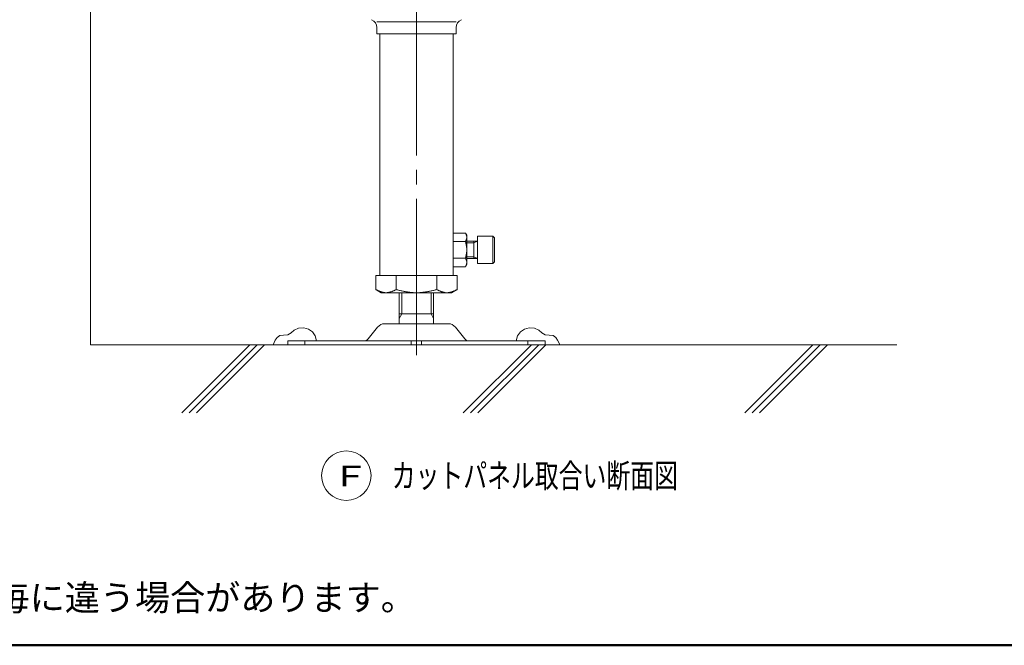
# Model space of a CAD drawing. Units: millimetres. Extents: x -1000 to 1019, y -693 to 692.
# Drawn here: x -279 to 296, y -693 to -328 of the extents above; entities that cross this region are included whole.
import ezdxf

# ---------------------------------------------------------------- set-up
doc = ezdxf.new("R2010")
doc.units = ezdxf.units.MM
doc.header["$LTSCALE"] = 5
doc.linetypes.add('JWW_CENTERX2', pattern=[27.093333, 22.013333, -1.693333, 1.693333, -1.693333])
for name, color, linetype in [('1', 7, 'Continuous'), ('10', 7, 'Continuous'), ('4', 7, 'Continuous'), ('F-0', 7, 'Continuous'), ('moji', 7, 'Continuous'), ('zumenwaku', 7, 'Continuous'), ('補強', 7, 'Continuous'), ('軸パイプ', 7, 'Continuous')]:
    doc.layers.add(name, color=color, linetype=linetype)
doc.styles.add('ＭＳ ゴシック', font='txt', dxfattribs={"height": 1})
doc.styles.add('ＭＳ Ｐゴシック', font='txt', dxfattribs={"height": 1})

msp = doc.modelspace()

# ---------------------------------------------------------------- linework, layer by layer
at = {"color": 2, "linetype": 'Continuous', "lineweight": 5}
for p, q in [((-17.83, -457.94), (-13.68, -457.94)), ((-17.83, -465.94), (-13.68, -465.94)), ((-57.18, -487.34), (-57.18, -505.04)), ((-55.68, -487.34), (-55.68, -499.34)), ((-38.68, -487.34), (-38.68, -499.34)), ((-37.18, -487.34), (-37.18, -505.04)), ((-57.18, -499.34), (-37.18, -499.34)), ((-55.68, -499.34), (-57.18, -501.94)), ((-38.68, -499.34), (-37.18, -501.94))]:
    msp.add_line(p, q, dxfattribs=at)
at = {"color": 3, "linetype": 'Continuous', "lineweight": 5}
for p, q in [((-70.85, -476.94), (-23.5, -476.94)), ((-70.85, -485.11), (-70.85, -476.94)), ((-59.01, -485.11), (-59.01, -476.94)), ((-35.34, -485.11), (-35.34, -476.94)), ((-23.5, -485.11), (-23.5, -476.94)), ((-67.68, -486.94), (-70.85, -485.11)), ((-70.61, -485.22), (-70.85, -485.11)), ((-70.37, -485.33), (-70.61, -485.22)), ((-70.14, -485.44), (-70.37, -485.33)), ((-69.9, -485.55), (-70.14, -485.44)), ((-69.66, -485.65), (-69.9, -485.55)), ((-69.43, -485.76), (-69.66, -485.65)), ((-69.19, -485.86), (-69.43, -485.76)), ((-68.95, -485.96), (-69.19, -485.86)), ((-68.72, -486.06), (-68.95, -485.96)), ((-68.48, -486.15), (-68.72, -486.06)), ((-68.24, -486.24), (-68.48, -486.15)), ((-68.01, -486.33), (-68.24, -486.24)), ((-67.77, -486.41), (-68.01, -486.33)), ((-67.53, -486.49), (-67.77, -486.41)), ((-26.68, -486.94), (-67.68, -486.94)), ((-67.3, -486.56), (-67.53, -486.49)), ((-67.06, -486.63), (-67.3, -486.56)), ((-66.82, -486.69), (-67.06, -486.63)), ((-66.59, -486.75), (-66.82, -486.69)), ((-66.35, -486.8), (-66.59, -486.75)), ((-66.11, -486.84), (-66.35, -486.8)), ((-65.88, -486.88), (-66.11, -486.84)), ((-65.64, -486.91), (-65.88, -486.88)), ((-65.4, -486.93), (-65.64, -486.91)), ((-65.17, -486.94), (-65.4, -486.93)), ((-64.93, -486.94), (-65.17, -486.94)), ((-64.69, -486.94), (-64.93, -486.94)), ((-64.46, -486.93), (-64.69, -486.94)), ((-64.22, -486.91), (-64.46, -486.93)), ((-63.98, -486.88), (-64.22, -486.91)), ((-63.75, -486.84), (-63.98, -486.88)), ((-63.51, -486.8), (-63.75, -486.84)), ((-63.27, -486.75), (-63.51, -486.8)), ((-63.04, -486.69), (-63.27, -486.75)), ((-62.8, -486.63), (-63.04, -486.69)), ((-62.56, -486.56), (-62.8, -486.63)), ((-62.33, -486.49), (-62.56, -486.56)), ((-62.09, -486.41), (-62.33, -486.49)), ((-61.85, -486.33), (-62.09, -486.41)), ((-61.62, -486.24), (-61.85, -486.33)), ((-61.38, -486.15), (-61.62, -486.24)), ((-61.14, -486.06), (-61.38, -486.15)), ((-60.91, -485.96), (-61.14, -486.06)), ((-60.67, -485.86), (-60.91, -485.96)), ((-60.43, -485.76), (-60.67, -485.86)), ((-60.2, -485.65), (-60.43, -485.76)), ((-59.96, -485.55), (-60.2, -485.65)), ((-59.72, -485.44), (-59.96, -485.55)), ((-59.49, -485.33), (-59.72, -485.44)), ((-59.25, -485.22), (-59.49, -485.33)), ((-59.01, -485.11), (-59.25, -485.22)), ((-59.01, -485.11), (-58.54, -485.22)), ((-58.54, -485.22), (-58.06, -485.33)), ((-58.06, -485.33), (-57.59, -485.44)), ((-57.59, -485.44), (-57.12, -485.55)), ((-57.12, -485.55), (-56.64, -485.65)), ((-56.64, -485.65), (-56.17, -485.76)), ((-56.17, -485.76), (-55.7, -485.86)), ((-55.7, -485.86), (-55.22, -485.96)), ((-55.22, -485.96), (-54.75, -486.06)), ((-54.75, -486.06), (-54.28, -486.15)), ((-54.28, -486.15), (-53.8, -486.24)), ((-53.8, -486.24), (-53.33, -486.33)), ((-53.33, -486.33), (-52.86, -486.41)), ((-52.86, -486.41), (-52.38, -486.49)), ((-52.38, -486.49), (-51.91, -486.56)), ((-51.91, -486.56), (-51.44, -486.63)), ((-51.44, -486.63), (-50.96, -486.69)), ((-50.96, -486.69), (-50.49, -486.75)), ((-50.49, -486.75), (-50.02, -486.8)), ((-50.02, -486.8), (-49.54, -486.84)), ((-49.54, -486.84), (-49.07, -486.88)), ((-49.07, -486.88), (-48.6, -486.91)), ((-48.6, -486.91), (-48.12, -486.93)), ((-48.12, -486.93), (-47.65, -486.94)), ((-47.65, -486.94), (-47.18, -486.94)), ((-47.18, -486.94), (-46.7, -486.94)), ((-46.7, -486.94), (-46.23, -486.93)), ((-46.23, -486.93), (-45.76, -486.91)), ((-45.76, -486.91), (-45.28, -486.88)), ((-45.28, -486.88), (-44.81, -486.84)), ((-44.81, -486.84), (-44.34, -486.8)), ((-44.34, -486.8), (-43.86, -486.75)), ((-43.86, -486.75), (-43.39, -486.69)), ((-43.39, -486.69), (-42.92, -486.63)), ((-42.92, -486.63), (-42.44, -486.56)), ((-42.44, -486.56), (-41.97, -486.49)), ((-41.97, -486.49), (-41.49, -486.41)), ((-41.49, -486.41), (-41.02, -486.33)), ((-41.02, -486.33), (-40.55, -486.24)), ((-40.55, -486.24), (-40.07, -486.15)), ((-40.07, -486.15), (-39.6, -486.06)), ((-39.6, -486.06), (-39.13, -485.96)), ((-39.13, -485.96), (-38.65, -485.86)), ((-38.65, -485.86), (-38.18, -485.76)), ((-38.18, -485.76), (-37.71, -485.65)), ((-37.71, -485.65), (-37.23, -485.55)), ((-37.23, -485.55), (-36.76, -485.44)), ((-36.76, -485.44), (-36.29, -485.33)), ((-36.29, -485.33), (-35.81, -485.22)), ((-35.81, -485.22), (-35.34, -485.11)), ((-35.34, -485.11), (-35.1, -485.22)), ((-35.1, -485.22), (-34.87, -485.33)), ((-34.87, -485.33), (-34.63, -485.44)), ((-34.63, -485.44), (-34.39, -485.55)), ((-34.39, -485.55), (-34.16, -485.65)), ((-34.16, -485.65), (-33.92, -485.76)), ((-33.92, -485.76), (-33.68, -485.86)), ((-33.68, -485.86), (-33.45, -485.96)), ((-33.45, -485.96), (-33.21, -486.06)), ((-33.21, -486.06), (-32.97, -486.15)), ((-32.97, -486.15), (-32.74, -486.24)), ((-32.74, -486.24), (-32.5, -486.33)), ((-32.5, -486.33), (-32.26, -486.41)), ((-32.26, -486.41), (-32.03, -486.49)), ((-32.03, -486.49), (-31.79, -486.56)), ((-31.79, -486.56), (-31.55, -486.63)), ((-31.55, -486.63), (-31.32, -486.69)), ((-31.32, -486.69), (-31.08, -486.75)), ((-31.08, -486.75), (-30.84, -486.8)), ((-30.84, -486.8), (-30.61, -486.84)), ((-30.61, -486.84), (-30.37, -486.88)), ((-30.37, -486.88), (-30.13, -486.91)), ((-30.13, -486.91), (-29.9, -486.93)), ((-29.9, -486.93), (-29.66, -486.94)), ((-29.66, -486.94), (-29.42, -486.94)), ((-29.42, -486.94), (-29.19, -486.94)), ((-29.19, -486.94), (-28.95, -486.93)), ((-28.95, -486.93), (-28.71, -486.91)), ((-28.71, -486.91), (-28.48, -486.88)), ((-28.48, -486.88), (-28.24, -486.84)), ((-28.24, -486.84), (-28, -486.8)), ((-28, -486.8), (-27.77, -486.75)), ((-27.77, -486.75), (-27.53, -486.69)), ((-27.53, -486.69), (-27.29, -486.63)), ((-27.29, -486.63), (-27.06, -486.56)), ((-27.06, -486.56), (-26.82, -486.49)), ((-26.82, -486.49), (-26.58, -486.41)), ((-26.68, -486.94), (-23.5, -485.11)), ((-26.58, -486.41), (-26.35, -486.33)), ((-26.35, -486.33), (-26.11, -486.24)), ((-26.11, -486.24), (-25.87, -486.15)), ((-25.87, -486.15), (-25.64, -486.06)), ((-25.64, -486.06), (-25.4, -485.96)), ((-25.4, -485.96), (-25.16, -485.86)), ((-25.16, -485.86), (-24.92, -485.76)), ((-24.92, -485.76), (-24.69, -485.65)), ((-24.69, -485.65), (-24.45, -485.55)), ((-24.45, -485.55), (-24.21, -485.44)), ((-24.21, -485.44), (-23.98, -485.33)), ((-23.98, -485.33), (-23.74, -485.22)), ((-23.74, -485.22), (-23.5, -485.11)), ((-23.5, -485.11), (-23.5, -485.11)), ((-65.73, -505.04), (-28.62, -505.04)), ((-69.87, -507.03), (-75.38, -513.92)), ((-24.48, -507.03), (-18.97, -513.92)), ((-122.18, -515.04), (27.82, -515.04)), ((-122.18, -515.04), (-122.18, -517.34)), ((-112.18, -515.04), (-112.18, -517.34)), ((-50.18, -515.04), (-50.18, -517.34)), ((-47.18, -515.04), (-47.18, -517.34)), ((-44.18, -515.04), (-44.18, -517.34)), ((17.82, -515.04), (17.82, -517.34)), ((27.82, -515.04), (27.82, -517.34))]:
    msp.add_line(p, q, dxfattribs=at)
for centre, radius, start, end in [((-65.73, -510.34), 5.3, 90, 141.34019), ((-28.62, -510.34), 5.3, 38.65981, 90), ((-77.72, -512.04), 3, 270, 321.34019), ((-16.63, -512.04), 3, 218.65981, 270)]:
    msp.add_arc(centre, radius, start, end, dxfattribs=at)
at = {"layer": '1', "color": 3, "linetype": 'Continuous', "lineweight": 5}
for q in [(-237.18, -66.9), (232.83, -517.34)]:
    msp.add_line((-237.18, -517.34), q, dxfattribs=at)
at = {"layer": '1', "color": 5, "linetype": 'JWW_CENTERX2', "lineweight": 9}
msp.add_line((-47.18, -161.34), (-47.18, -523.34), dxfattribs=at)
at = {"layer": '1', "color": 8, "linetype": 'Continuous', "lineweight": 5}
msp.add_circle((-88.09, -593.62), 14.43, dxfattribs=at)
at = {"layer": '4', "color": 1, "linetype": 'Continuous', "lineweight": 5}
for p, q in [((-120.24, -510.32), (-122.15, -511.48)), ((-118.45, -508.8), (-120.24, -510.32)), ((-115.89, -507.67), (-118.45, -508.8)), ((-112.94, -507.43), (-115.89, -507.67)), ((-110.14, -508.12), (-112.94, -507.43)), ((-107.79, -509.68), (-110.14, -508.12)), ((-106.16, -512.14), (-107.79, -509.68)), ((11.81, -512.14), (13.44, -509.68)), ((13.44, -509.68), (15.79, -508.12)), ((15.79, -508.12), (18.59, -507.43)), ((18.59, -507.43), (21.54, -507.67)), ((21.54, -507.67), (24.1, -508.8)), ((24.1, -508.8), (25.89, -510.32)), ((25.89, -510.32), (27.8, -511.48)), ((-130.17, -516), (-130.7, -517.34)), ((-129.47, -514.7), (-130.17, -516)), ((-128.39, -513.11), (-129.47, -514.7)), ((-126.91, -511.92), (-128.39, -513.11)), ((-124.62, -511.67), (-126.91, -511.92)), ((-122.15, -511.48), (-124.62, -511.67)), ((-105.37, -515.04), (-106.16, -512.14)), ((11.01, -515.04), (11.81, -512.14)), ((27.8, -511.48), (30.26, -511.67)), ((30.26, -511.67), (32.56, -511.92)), ((32.56, -511.92), (34.03, -513.11)), ((34.03, -513.11), (35.12, -514.7)), ((35.12, -514.7), (35.81, -516)), ((35.81, -516), (36.35, -517.34))]:
    msp.add_line(p, q, dxfattribs=at)
at = {"layer": 'F-0', "color": 8, "linetype": 'Continuous', "lineweight": 5}
for p, q in [((-184.01, -557.06), (-144.3, -517.34)), ((-179.75, -557.06), (-140.04, -517.34)), ((-175.51, -557.06), (-135.8, -517.34)), ((-19.87, -557.06), (19.84, -517.34)), ((-15.63, -557.06), (24.09, -517.34)), ((-11.38, -557.06), (28.33, -517.34)), ((144.26, -557.06), (183.97, -517.34)), ((148.5, -557.06), (188.21, -517.34)), ((152.74, -557.06), (192.46, -517.34))]:
    msp.add_line(p, q, dxfattribs=at)
at = {"layer": 'zumenwaku', "color": 6, "linetype": 'Continuous', "lineweight": 50}
msp.add_line((-999.97, -692.56), (999.95, -692.56), dxfattribs=at)
at = {"layer": '補強', "color": 2, "linetype": 'Continuous', "lineweight": 5}
msp.add_line((-24.08, -329.01), (-70.28, -329.01), dxfattribs=at)
at = {"layer": '補強', "color": 3, "linetype": 'Continuous', "lineweight": 5}
for p, q in [((-70.28, -332.33), (-70.28, -335.94)), ((-24.08, -332.33), (-24.08, -335.94)), ((-24.08, -335.94), (-70.28, -335.94))]:
    msp.add_line(p, q, dxfattribs=at)
for centre, start, end in [((-75.28, -332.33), 0, 67.16239), ((-19.08, -332.33), 112.83761, 180)]:
    msp.add_arc(centre, 5, start, end, dxfattribs=at)
at = {"layer": '軸パイプ', "color": 2, "linetype": 'Continuous', "lineweight": 5}
for p, q in [((-68.53, -335.94), (-68.53, -476.94)), ((-25.83, -335.94), (-25.83, -476.94)), ((-17.83, -456.94), (-11.68, -456.94)), ((-13.68, -456.94), (-13.68, -466.94)), ((-13.68, -457.94), (-11.68, -456.94)), ((-11.68, -453.94), (-11.68, -469.94)), ((-11.68, -453.94), (-2.68, -453.94)), ((-2.68, -453.94), (-2.68, -469.94)), ((-2.68, -453.94), (-1.68, -454.94)), ((-1.68, -454.94), (-1.68, -468.94)), ((-17.83, -466.94), (-11.68, -466.94)), ((-13.68, -465.94), (-11.68, -466.94)), ((-11.68, -469.94), (-2.68, -469.94)), ((-2.68, -469.94), (-1.68, -468.94))]:
    msp.add_line(p, q, dxfattribs=at)
at = {"layer": '軸パイプ', "color": 6, "linetype": 'Continuous', "lineweight": 5}
for p, q in [((-25.83, -452.13), (-25.83, -471.76)), ((-18.59, -452.13), (-25.83, -452.13)), ((-18.59, -452.13), (-17.83, -453.44)), ((-18.54, -452.23), (-18.59, -452.13)), ((-18.59, -452.13), (-18.59, -452.13)), ((-18.49, -452.33), (-18.54, -452.23)), ((-18.45, -452.42), (-18.49, -452.33)), ((-18.4, -452.52), (-18.45, -452.42)), ((-18.36, -452.62), (-18.4, -452.52)), ((-18.32, -452.72), (-18.36, -452.62)), ((-18.27, -452.82), (-18.32, -452.72)), ((-18.23, -452.91), (-18.27, -452.82)), ((-18.19, -453.01), (-18.23, -452.91)), ((-18.15, -453.11), (-18.19, -453.01)), ((-18.12, -453.21), (-18.15, -453.11)), ((-18.08, -453.31), (-18.12, -453.21)), ((-18.05, -453.4), (-18.08, -453.31)), ((-18.01, -453.5), (-18.05, -453.4)), ((-17.83, -453.44), (-17.83, -470.44)), ((-18.59, -457.04), (-25.83, -457.04)), ((-18.59, -457.04), (-18.54, -456.94)), ((-18.54, -457.23), (-18.59, -457.04)), ((-18.54, -456.94), (-18.49, -456.84)), ((-18.49, -457.43), (-18.54, -457.23)), ((-18.49, -456.84), (-18.45, -456.74)), ((-18.45, -457.63), (-18.49, -457.43)), ((-18.45, -456.74), (-18.4, -456.64)), ((-18.4, -457.82), (-18.45, -457.63)), ((-18.4, -456.64), (-18.36, -456.55)), ((-18.36, -458.02), (-18.4, -457.82)), ((-18.36, -456.55), (-18.32, -456.45)), ((-18.32, -458.21), (-18.36, -458.02)), ((-18.32, -456.45), (-18.27, -456.35)), ((-18.27, -458.41), (-18.32, -458.21)), ((-18.27, -456.35), (-18.23, -456.25)), ((-18.23, -458.61), (-18.27, -458.41)), ((-18.23, -456.25), (-18.19, -456.15)), ((-18.19, -458.8), (-18.23, -458.61)), ((-18.19, -456.15), (-18.15, -456.05)), ((-18.15, -459), (-18.19, -458.8)), ((-18.15, -456.05), (-18.12, -455.96)), ((-18.12, -459.2), (-18.15, -459)), ((-18.12, -455.96), (-18.08, -455.86)), ((-18.08, -459.39), (-18.12, -459.2)), ((-18.08, -455.86), (-18.05, -455.76)), ((-18.05, -455.76), (-18.01, -455.66)), ((-17.98, -453.6), (-18.01, -453.5)), ((-18.01, -455.66), (-17.98, -455.56)), ((-17.96, -453.7), (-17.98, -453.6)), ((-17.98, -455.56), (-17.96, -455.47)), ((-17.93, -453.8), (-17.96, -453.7)), ((-17.96, -455.47), (-17.93, -455.37)), ((-17.91, -453.9), (-17.93, -453.8)), ((-17.93, -455.37), (-17.91, -455.27)), ((-17.89, -453.99), (-17.91, -453.9)), ((-17.91, -455.27), (-17.89, -455.17)), ((-17.87, -454.09), (-17.89, -453.99)), ((-17.89, -455.17), (-17.87, -455.07)), ((-17.85, -454.19), (-17.87, -454.09)), ((-17.87, -455.07), (-17.85, -454.98)), ((-17.84, -454.29), (-17.85, -454.19)), ((-17.85, -454.98), (-17.84, -454.88)), ((-17.83, -454.39), (-17.84, -454.29)), ((-17.84, -454.88), (-17.83, -454.78)), ((-17.83, -454.48), (-17.83, -454.39)), ((-17.83, -454.58), (-17.83, -454.48)), ((-17.83, -454.68), (-17.83, -454.58)), ((-17.83, -454.78), (-17.83, -454.68)), ((-18.19, -465.08), (-18.15, -464.89)), ((-18.15, -464.89), (-18.12, -464.69)), ((-18.12, -464.69), (-18.08, -464.5)), ((-18.05, -459.59), (-18.08, -459.39)), ((-18.08, -464.5), (-18.05, -464.3)), ((-18.01, -459.78), (-18.05, -459.59)), ((-18.05, -464.3), (-18.01, -464.1)), ((-17.98, -459.98), (-18.01, -459.78)), ((-18.01, -464.1), (-17.98, -463.91)), ((-17.96, -460.18), (-17.98, -459.98)), ((-17.98, -463.91), (-17.96, -463.71)), ((-17.93, -460.37), (-17.96, -460.18)), ((-17.96, -463.71), (-17.93, -463.51)), ((-17.91, -460.57), (-17.93, -460.37)), ((-17.93, -463.51), (-17.91, -463.32)), ((-17.89, -460.77), (-17.91, -460.57)), ((-17.91, -463.32), (-17.89, -463.12)), ((-17.87, -460.96), (-17.89, -460.77)), ((-17.89, -463.12), (-17.87, -462.93)), ((-17.85, -461.16), (-17.87, -460.96)), ((-17.87, -462.93), (-17.85, -462.73)), ((-17.84, -461.35), (-17.85, -461.16)), ((-17.85, -462.73), (-17.84, -462.53)), ((-17.83, -461.55), (-17.84, -461.35)), ((-17.84, -462.53), (-17.83, -462.34)), ((-17.83, -461.75), (-17.83, -461.55)), ((-17.83, -461.94), (-17.83, -461.75)), ((-17.83, -462.14), (-17.83, -461.94)), ((-17.83, -462.34), (-17.83, -462.14)), ((-18.59, -466.85), (-25.83, -466.85)), ((-18.59, -466.85), (-18.54, -466.65)), ((-18.54, -466.95), (-18.59, -466.85)), ((-18.59, -471.76), (-17.83, -470.44)), ((-18.54, -466.65), (-18.49, -466.46)), ((-18.49, -467.05), (-18.54, -466.95)), ((-18.49, -466.46), (-18.45, -466.26)), ((-18.45, -467.15), (-18.49, -467.05)), ((-18.45, -466.26), (-18.4, -466.07)), ((-18.4, -467.24), (-18.45, -467.15)), ((-18.4, -466.07), (-18.36, -465.87)), ((-18.36, -467.34), (-18.4, -467.24)), ((-18.36, -465.87), (-18.32, -465.67)), ((-18.32, -467.44), (-18.36, -467.34)), ((-18.32, -465.67), (-18.27, -465.48)), ((-18.27, -467.54), (-18.32, -467.44)), ((-18.27, -465.48), (-18.23, -465.28)), ((-18.23, -467.64), (-18.27, -467.54)), ((-18.23, -465.28), (-18.19, -465.08)), ((-18.19, -467.73), (-18.23, -467.64)), ((-18.15, -467.83), (-18.19, -467.73)), ((-18.12, -467.93), (-18.15, -467.83)), ((-18.15, -470.78), (-18.12, -470.68)), ((-18.08, -468.03), (-18.12, -467.93)), ((-18.12, -470.68), (-18.08, -470.58)), ((-18.05, -468.13), (-18.08, -468.03)), ((-18.08, -470.58), (-18.05, -470.48)), ((-18.01, -468.23), (-18.05, -468.13)), ((-18.05, -470.48), (-18.01, -470.38)), ((-17.98, -468.32), (-18.01, -468.23)), ((-18.01, -470.38), (-17.98, -470.29)), ((-17.96, -468.42), (-17.98, -468.32)), ((-17.98, -470.29), (-17.96, -470.19)), ((-17.93, -468.52), (-17.96, -468.42)), ((-17.96, -470.19), (-17.93, -470.09)), ((-17.91, -468.62), (-17.93, -468.52)), ((-17.93, -470.09), (-17.91, -469.99)), ((-17.89, -468.72), (-17.91, -468.62)), ((-17.91, -469.99), (-17.89, -469.89)), ((-17.87, -468.81), (-17.89, -468.72)), ((-17.89, -469.89), (-17.87, -469.8)), ((-17.85, -468.91), (-17.87, -468.81)), ((-17.87, -469.8), (-17.85, -469.7)), ((-17.84, -469.01), (-17.85, -468.91)), ((-17.85, -469.7), (-17.84, -469.6)), ((-17.83, -469.11), (-17.84, -469.01)), ((-17.84, -469.6), (-17.83, -469.5)), ((-17.83, -469.21), (-17.83, -469.11)), ((-17.83, -469.3), (-17.83, -469.21)), ((-17.83, -469.4), (-17.83, -469.3)), ((-17.83, -469.5), (-17.83, -469.4)), ((-18.59, -471.76), (-25.83, -471.76)), ((-18.59, -471.76), (-18.54, -471.66)), ((-18.54, -471.66), (-18.49, -471.56)), ((-18.49, -471.56), (-18.45, -471.46)), ((-18.45, -471.46), (-18.4, -471.37)), ((-18.4, -471.37), (-18.36, -471.27)), ((-18.36, -471.27), (-18.32, -471.17)), ((-18.32, -471.17), (-18.27, -471.07)), ((-18.27, -471.07), (-18.23, -470.97)), ((-18.23, -470.97), (-18.19, -470.88)), ((-18.19, -470.88), (-18.15, -470.78))]:
    msp.add_line(p, q, dxfattribs=at)

# ---------------------------------------------------------------- texts
at = {"layer": '10', "color": 4, "linetype": 'Continuous', "lineweight": 5, "style": 'ＭＳ ゴシック'}
for s, height, width, p in [('カットパネル取合い断面図', 13.9827, 0.728901, (-61.6, -600.62)), ('F', 12, 1.51981, (-92.81, -599.89))]:
    msp.add_text(s, height=height, dxfattribs=dict(at, width=width)).set_placement(p)
at = {"layer": 'moji', "color": 2, "linetype": 'Continuous', "lineweight": 5, "style": 'ＭＳ Ｐゴシック'}
msp.add_text('注記：端部納まりは現場毎に違う場合があります。', height=14.9994, dxfattribs=at).set_placement((-518.23, -672.25))

doc.saveas('drawing.dxf')
